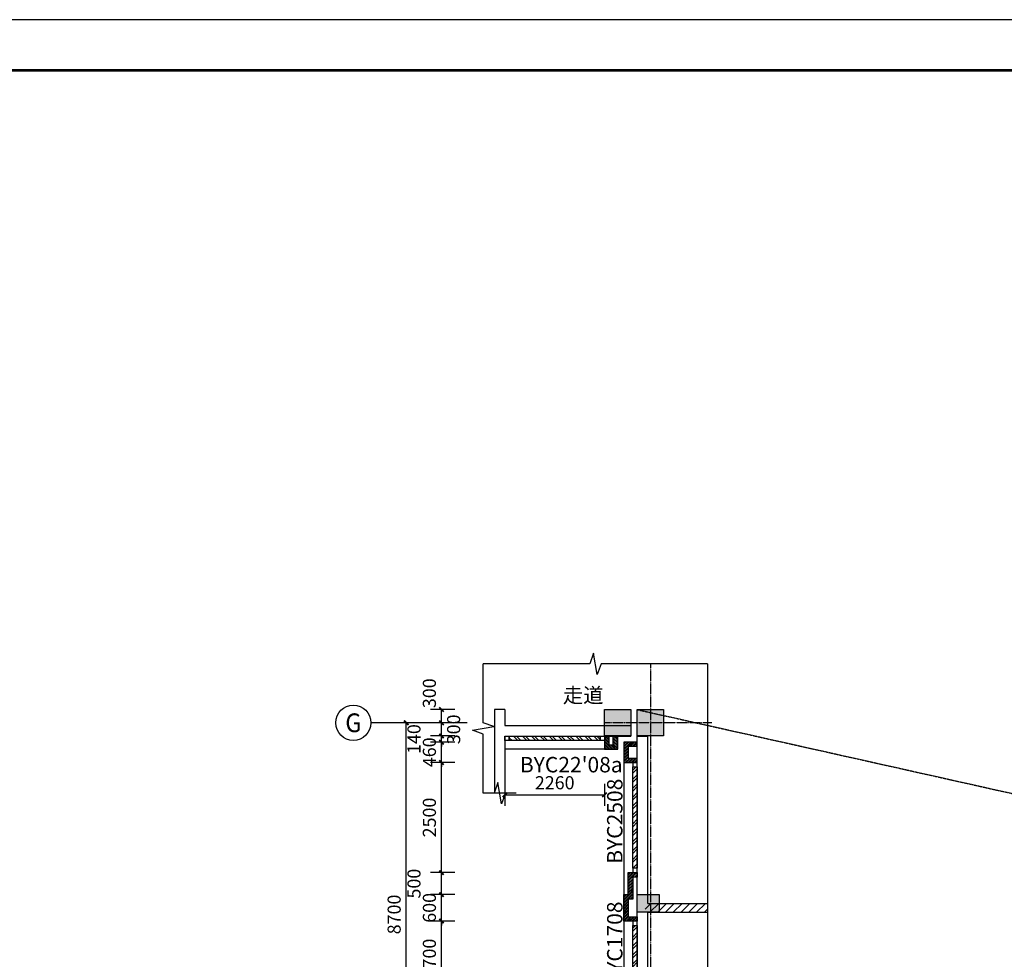
# Model space of a CAD drawing. Units: millimetres. Extents: x 11947 to 212682, y 1764 to 640028.
# Drawn here: x 89304 to 111649, y 77157 to 98479 of the extents above; entities that cross this region are included whole.
import ezdxf
from ezdxf.enums import TextEntityAlignment as Align

# ---------------------------------------------------------------- set-up
doc = ezdxf.new("R2010")
doc.units = ezdxf.units.MM
doc.linetypes.add('DASH', pattern=[0.35, 0.25, -0.1])
doc.linetypes.add('DOTE', pattern=[2.42, 2, -0.2, 0.02, -0.2])
for name, color, linetype in [('A-看线-楼梯', 9, 'Continuous'), ('AXIS', 3, 'Continuous'), ('AXIS_TEXT', 7, 'Continuous'), ('COLUMN', 2, 'Continuous'), ('DIM_SYMB', 3, 'Continuous'), ('DOTE', 16, 'Continuous'), ('PUB_DIM', 3, 'Continuous'), ('PUB_HATCH', 8, 'Continuous'), ('PUB_TEXT', 7, 'Continuous'), ('TK', 7, 'Continuous'), ('WALL', 2, 'Continuous'), ('WINDOW', 4, 'Continuous'), ('文字', 7, 'Continuous')]:
    doc.layers.add(name, color=color, linetype=linetype)
doc.styles.add('_TCH_AXIS', font='COMPLEX', dxfattribs={"bigfont": 'GBCBIG'})
doc.styles.add('_TCH_DIM_T3', font='SIMPLEX.shx', dxfattribs={"width": 0.5, "bigfont": 'GBCBIG.shx'})
doc.styles.add('COMPLEX', font='COMPLEX')
doc.styles.get("Standard").update_dxf_attribs({"font": 'arial.ttf'})
doc.dimstyles.new('_TCH_ARCH&&100', dxfattribs={"dimtxt": 297.5, "dimasz": 100, "dimexe": 250, "dimexo": 300, "dimgap": 126.25, "dimtad": 1, "dimdec": 0, "dimzin": 0, "dimdsep": 46, "dimtxsty": '_TCH_DIM_T3', "dimblk": 'ARCHTICK', "dimcen": 0.09, "dimclrt": 7, "dimazin": 2, "dimtfac": 1, "dimtdec": 0, "dimtix": 1, "dimtmove": 2, "dimatfit": 3, "dimfxl": 100, "dimtolj": 1, "dimtzin": 0, "dimarcsym": 0})

# ---------------------------------------------------------------- blocks, each defined once
blk = doc.blocks.new('1#ercengwaibao0')
at = {"layer": 'WALL'}
h = blk.add_hatch(dxfattribs=at)
h.set_pattern_fill('ANSI32', color=8, scale=10)
h.set_pattern_definition([(45, (59406.243, -17110.4), (-33.67596045, 33.67596045), []), (45, (59428.694, -17110.4), (-33.67596045, 33.67596045), [])])
h.paths.add_polyline_path([(3348353, 1429101), (3348353, 1429561), (3348053, 1429561), (3348053, 1429101)])
h.paths.add_polyline_path([(3348353, 1429201), (3348353, 1429461), (3348153, 1429461), (3348153, 1429201)], flags=16)
h = blk.add_hatch(dxfattribs=at)
h.set_pattern_fill('ANSI32', color=8, scale=10)
h.set_pattern_definition([(45, (63887.28, 90842.91), (-33.67596045, 33.67596045), []), (45, (63909.73, 90842.91), (-33.67596045, 33.67596045), [])])
h.paths.add_polyline_path([(3348353, 1425501), (3348053, 1425501), (3348053, 1426101), (3348153, 1426101), (3348153, 1426601), (3348353, 1426601), (3348353, 1426501), (3348253, 1426501), (3348253, 1426001), (3348153, 1426001), (3348153, 1425601), (3348353, 1425601)])
for points in [[(3348353, 1429101), (3348353, 1429561), (3348053, 1429561), (3348053, 1429101)], [(3348353, 1429201), (3348353, 1429461), (3348153, 1429461), (3348153, 1429201)], [(3348353, 1425501), (3348053, 1425501), (3348053, 1426101), (3348153, 1426101), (3348153, 1426601), (3348353, 1426601), (3348353, 1426501), (3348253, 1426501), (3348253, 1426001), (3348153, 1426001), (3348153, 1425601), (3348353, 1425601)]]:
    blk.add_lwpolyline(points, close=True, dxfattribs=at)
blk = doc.blocks.new('ERRERR908')
at = {"layer": 'COLUMN'}
h = blk.add_hatch(color=8, dxfattribs=at)
h.dxf.hatch_style = 1
h.paths.add_polyline_path([(2192625, 1311046), (2192625, 1311646), (2192025, 1311646), (2192025, 1311046)])
h.paths.add_polyline_path([(2193365, 1354546), (2193365, 1355146), (2192765, 1355146), (2192765, 1354546)])
h.paths.add_polyline_path([(2193365, 1345846), (2193365, 1346446), (2192765, 1346446), (2192765, 1345846)])
h.paths.add_polyline_path([(2193365, 1337146), (2193365, 1337746), (2192765, 1337746), (2192765, 1337146)])
h.paths.add_polyline_path([(2193365, 1328446), (2193365, 1329046), (2192765, 1329046), (2192765, 1328446)])
h.paths.add_polyline_path([(2193365, 1319746), (2193365, 1320346), (2192765, 1320346), (2192765, 1319746)])
h.paths.add_polyline_path([(2193365, 1311046), (2193365, 1311646), (2192765, 1311646), (2192765, 1311046)])
h.paths.add_polyline_path([(2193265, 1352006), (2193265, 1352406), (2192765, 1352406), (2192765, 1352006)])
h.paths.add_polyline_path([(2193265, 1315246), (2193265, 1315646), (2192765, 1315646), (2192765, 1315246)])
for points in [[(2193265, 1315246), (2193265, 1315646), (2192765, 1315646), (2192765, 1315246)], [(2192625, 1311046), (2192625, 1311646), (2192025, 1311646), (2192025, 1311046)], [(2193365, 1311046), (2193365, 1311646), (2192765, 1311646), (2192765, 1311046)]]:
    blk.add_lwpolyline(points, close=True, dxfattribs=at)
blk = doc.blocks.new('ERFREFERFEFERFERFERF1')
at = {"layer": 'TK'}
blk.add_lwpolyline([(0, 0), (118900, 0), (118900, 84100), (0, 84100)], close=True, dxfattribs=at)
at = {"layer": 'TK', "linetype": 'Continuous', "ltscale": 1000, "const_width": 55}
blk.add_lwpolyline([(117900, 1000), (117900, 83100), (2500, 83100), (2500, 1000)], close=True, dxfattribs=at)
blk = doc.blocks.new('_ArchTick')
at = {"color": 0, "linetype": 'ByBlock', "const_width": 0.4}
blk.add_lwpolyline([(-0.5, -0.5), (0.5, 0.5)], dxfattribs=at)
blk = doc.blocks.new('*D3145')
at = {"layer": 'AXIS', "color": 0, "lineweight": -2, "transparency": 16777216}
for p, q in [((98577, 82525), (97827, 82525)), ((98077, 73825), (98077, 82525)), ((98577, 73825), (97827, 73825))]:
    blk.add_line(p, q, dxfattribs=at)
at = {"layer": 'Defpoints', "color": 0, "transparency": 16777216}
for p in [(98077, 82525), (98877, 82525), (98877, 73825)]:
    blk.add_point(p, dxfattribs=at)
at = {"layer": 'AXIS', "color": 0, "lineweight": -2, "transparency": 16777216, "xscale": 100, "yscale": 100, "zscale": 100}
for p, rotation in [((98077, 82525), 90), ((98077, 73825), 270)]:
    blk.add_blockref('_ArchTick', p, dxfattribs=dict(at, rotation=rotation))
at = {"layer": 'AXIS', "color": 7, "transparency": 16777216, "insert": (97802, 78175), "char_height": 297.5, "attachment_point": 5, "rotation": 90, "style": '_TCH_DIM_T3'}
blk.add_mtext('\\A1;8700', dxfattribs=at)
blk = doc.blocks.new('*D3187')
at = {"layer": 'Defpoints', "color": 0, "linetype": 'ByBlock', "transparency": 16777216}
for p in [(98877, 78025), (99477, 78025), (99477, 76325)]:
    blk.add_point(p, dxfattribs=at)
at = {"layer": 'PUB_DIM', "color": 0, "linetype": 'ByBlock', "lineweight": -2, "transparency": 16777216}
for p, q in [((99177, 78025), (98627, 78025)), ((98877, 76325), (98877, 78025)), ((99177, 76325), (98627, 76325))]:
    blk.add_line(p, q, dxfattribs=at)
at = {"layer": 'PUB_DIM', "color": 0, "linetype": 'ByBlock', "lineweight": -2, "transparency": 16777216, "xscale": 100, "yscale": 100, "zscale": 100}
for p, rotation in [((98877, 78025), 90), ((98877, 76325), 270)]:
    blk.add_blockref('_ArchTick', p, dxfattribs=dict(at, rotation=rotation))
at = {"layer": 'PUB_DIM', "color": 7, "linetype": 'ByBlock', "transparency": 16777216, "insert": (98602, 77175), "char_height": 297.5, "attachment_point": 5, "rotation": 90, "style": '_TCH_DIM_T3'}
blk.add_mtext('\\A1;1700', dxfattribs=at)
blk = doc.blocks.new('*D3188')
at = {"layer": 'Defpoints', "color": 0, "linetype": 'ByBlock', "transparency": 16777216}
for p in [(98877, 78625), (99477, 78625), (99477, 78025)]:
    blk.add_point(p, dxfattribs=at)
at = {"layer": 'PUB_DIM', "color": 0, "linetype": 'ByBlock', "lineweight": -2, "transparency": 16777216}
for p, q in [((98877, 78625), (98877, 78725)), ((99177, 78625), (98627, 78625)), ((98877, 78025), (98877, 78625)), ((99177, 78025), (98627, 78025)), ((98877, 78025), (98877, 77925))]:
    blk.add_line(p, q, dxfattribs=at)
at = {"layer": 'PUB_DIM', "color": 0, "linetype": 'ByBlock', "lineweight": -2, "transparency": 16777216, "xscale": 100, "yscale": 100, "zscale": 100}
for p, rotation in [((98877, 78625), 270), ((98877, 78025), 90)]:
    blk.add_blockref('_ArchTick', p, dxfattribs=dict(at, rotation=rotation))
at = {"layer": 'PUB_DIM', "color": 7, "linetype": 'ByBlock', "transparency": 16777216, "insert": (98602, 78325), "char_height": 297.5, "attachment_point": 5, "rotation": 90, "style": '_TCH_DIM_T3'}
blk.add_mtext('\\A1;600', dxfattribs=at)
blk = doc.blocks.new('*D3189')
at = {"layer": 'Defpoints', "color": 0, "linetype": 'ByBlock', "transparency": 16777216}
for p in [(98877, 79125), (99477, 79125), (99477, 78625)]:
    blk.add_point(p, dxfattribs=at)
at = {"layer": 'PUB_DIM', "color": 0, "linetype": 'ByBlock', "lineweight": -2, "transparency": 16777216}
for p, q in [((99177, 79125), (98627, 79125)), ((98877, 78625), (98877, 79125)), ((99177, 78625), (98627, 78625))]:
    blk.add_line(p, q, dxfattribs=at)
at = {"layer": 'PUB_DIM', "color": 0, "linetype": 'ByBlock', "lineweight": -2, "transparency": 16777216, "xscale": 100, "yscale": 100, "zscale": 100}
for p, rotation in [((98877, 79125), 90), ((98877, 78625), 270)]:
    blk.add_blockref('_ArchTick', p, dxfattribs=dict(at, rotation=rotation))
at = {"layer": 'PUB_DIM', "color": 7, "linetype": 'ByBlock', "transparency": 16777216, "insert": (98252, 78875), "char_height": 297.5, "attachment_point": 5, "rotation": 90, "style": '_TCH_DIM_T3'}
blk.add_mtext('\\A1;500', dxfattribs=at)
blk = doc.blocks.new('*D3190')
at = {"layer": 'Defpoints', "color": 0, "linetype": 'ByBlock', "transparency": 16777216}
for p in [(98877, 81625), (99477, 81625), (99477, 79125)]:
    blk.add_point(p, dxfattribs=at)
at = {"layer": 'PUB_DIM', "color": 0, "linetype": 'ByBlock', "lineweight": -2, "transparency": 16777216}
for p, q in [((99177, 81625), (98627, 81625)), ((98877, 79125), (98877, 81625)), ((99177, 79125), (98627, 79125))]:
    blk.add_line(p, q, dxfattribs=at)
at = {"layer": 'PUB_DIM', "color": 0, "linetype": 'ByBlock', "lineweight": -2, "transparency": 16777216, "xscale": 100, "yscale": 100, "zscale": 100}
for p, rotation in [((98877, 81625), 90), ((98877, 79125), 270)]:
    blk.add_blockref('_ArchTick', p, dxfattribs=dict(at, rotation=rotation))
at = {"layer": 'PUB_DIM', "color": 7, "linetype": 'ByBlock', "transparency": 16777216, "insert": (98602, 80375), "char_height": 297.5, "attachment_point": 5, "rotation": 90, "style": '_TCH_DIM_T3'}
blk.add_mtext('\\A1;2500', dxfattribs=at)
blk = doc.blocks.new('*D3191')
at = {"layer": 'Defpoints', "color": 0, "linetype": 'ByBlock', "transparency": 16777216}
for p in [(98877, 82085), (99477, 82085), (99477, 81625)]:
    blk.add_point(p, dxfattribs=at)
at = {"layer": 'PUB_DIM', "color": 0, "linetype": 'ByBlock', "lineweight": -2, "transparency": 16777216}
for p, q in [((99177, 82085), (98627, 82085)), ((98877, 82085), (98877, 82185)), ((98877, 81625), (98877, 82085)), ((99177, 81625), (98627, 81625)), ((98877, 81625), (98877, 81525))]:
    blk.add_line(p, q, dxfattribs=at)
at = {"layer": 'PUB_DIM', "color": 0, "linetype": 'ByBlock', "lineweight": -2, "transparency": 16777216, "xscale": 100, "yscale": 100, "zscale": 100}
for p, rotation in [((98877, 82085), 270), ((98877, 81625), 90)]:
    blk.add_blockref('_ArchTick', p, dxfattribs=dict(at, rotation=rotation))
at = {"layer": 'PUB_DIM', "color": 7, "linetype": 'ByBlock', "transparency": 16777216, "insert": (98602, 81855), "char_height": 297.5, "attachment_point": 5, "rotation": 90, "style": '_TCH_DIM_T3'}
blk.add_mtext('\\A1;460', dxfattribs=at)
blk = doc.blocks.new('*D3192')
at = {"layer": 'Defpoints', "color": 0, "linetype": 'ByBlock', "transparency": 16777216}
for p in [(98877, 82225), (99477, 82225), (99477, 82085)]:
    blk.add_point(p, dxfattribs=at)
at = {"layer": 'PUB_DIM', "color": 0, "linetype": 'ByBlock', "lineweight": -2, "transparency": 16777216}
for p, q in [((98877, 82225), (98877, 82325)), ((99177, 82225), (98627, 82225)), ((99177, 82085), (98627, 82085)), ((98877, 82085), (98877, 82225)), ((98877, 82085), (98877, 81985))]:
    blk.add_line(p, q, dxfattribs=at)
at = {"layer": 'PUB_DIM', "color": 0, "linetype": 'ByBlock', "lineweight": -2, "transparency": 16777216, "xscale": 100, "yscale": 100, "zscale": 100}
for p, rotation in [((98877, 82225), 270), ((98877, 82085), 90)]:
    blk.add_blockref('_ArchTick', p, dxfattribs=dict(at, rotation=rotation))
at = {"layer": 'PUB_DIM', "color": 7, "linetype": 'ByBlock', "transparency": 16777216, "insert": (98252, 82155), "char_height": 297.5, "attachment_point": 5, "rotation": 90, "style": '_TCH_DIM_T3'}
blk.add_mtext('\\A1;140', dxfattribs=at)
blk = doc.blocks.new('*D3193')
at = {"layer": 'Defpoints', "color": 0, "linetype": 'ByBlock', "transparency": 16777216}
for p in [(98877, 82525), (99477, 82525), (99477, 82225)]:
    blk.add_point(p, dxfattribs=at)
at = {"layer": 'PUB_DIM', "color": 0, "linetype": 'ByBlock', "lineweight": -2, "transparency": 16777216}
for p, q in [((99177, 82525), (98627, 82525)), ((98877, 82225), (98877, 82525)), ((99177, 82225), (98627, 82225))]:
    blk.add_line(p, q, dxfattribs=at)
at = {"layer": 'PUB_DIM', "color": 0, "linetype": 'ByBlock', "lineweight": -2, "transparency": 16777216, "xscale": 100, "yscale": 100, "zscale": 100}
for p, rotation in [((98877, 82525), 90), ((98877, 82225), 270)]:
    blk.add_blockref('_ArchTick', p, dxfattribs=dict(at, rotation=rotation))
at = {"layer": 'PUB_DIM', "color": 7, "linetype": 'ByBlock', "transparency": 16777216, "insert": (99152, 82375), "char_height": 297.5, "attachment_point": 5, "rotation": 90, "style": '_TCH_DIM_T3'}
blk.add_mtext('\\A1;300', dxfattribs=at)
blk = doc.blocks.new('*D3194')
at = {"layer": 'Defpoints', "color": 0, "linetype": 'ByBlock', "transparency": 16777216}
for p in [(98877, 82825), (99477, 82825), (99477, 82525)]:
    blk.add_point(p, dxfattribs=at)
at = {"layer": 'PUB_DIM', "color": 0, "linetype": 'ByBlock', "lineweight": -2, "transparency": 16777216}
for p, q in [((99177, 82825), (98627, 82825)), ((98877, 82525), (98877, 82825)), ((99177, 82525), (98627, 82525))]:
    blk.add_line(p, q, dxfattribs=at)
at = {"layer": 'PUB_DIM', "color": 0, "linetype": 'ByBlock', "lineweight": -2, "transparency": 16777216, "xscale": 100, "yscale": 100, "zscale": 100}
for p, rotation in [((98877, 82825), 90), ((98877, 82525), 270)]:
    blk.add_blockref('_ArchTick', p, dxfattribs=dict(at, rotation=rotation))
at = {"layer": 'PUB_DIM', "color": 7, "linetype": 'ByBlock', "transparency": 16777216, "insert": (98602, 83195), "char_height": 297.5, "attachment_point": 5, "rotation": 90, "style": '_TCH_DIM_T3'}
blk.add_mtext('\\A1;300', dxfattribs=at)
blk = doc.blocks.new('*D2975')
at = {"layer": 'Defpoints', "color": 0, "linetype": 'ByBlock', "transparency": 16777216}
for p in [(100316, 81443), (102576, 81443), (102576, 80889)]:
    blk.add_point(p, dxfattribs=at)
at = {"layer": 'PUB_DIM', "color": 0, "linetype": 'ByBlock', "lineweight": -2, "transparency": 16777216}
for p, q in [((100316, 81143), (100316, 80639)), ((102576, 81143), (102576, 80639)), ((100316, 80889), (102576, 80889))]:
    blk.add_line(p, q, dxfattribs=at)
at = {"layer": 'PUB_DIM', "color": 0, "linetype": 'ByBlock', "lineweight": -2, "transparency": 16777216, "xscale": 100, "yscale": 100, "zscale": 100, "rotation": 180}
blk.add_blockref('_ArchTick', (100316, 80889), dxfattribs=at)
at = {"layer": 'PUB_DIM', "color": 0, "linetype": 'ByBlock', "lineweight": -2, "transparency": 16777216, "xscale": 100, "yscale": 100, "zscale": 100}
blk.add_blockref('_ArchTick', (102576, 80889), dxfattribs=at)
at = {"layer": 'PUB_DIM', "color": 7, "linetype": 'ByBlock', "transparency": 16777216, "insert": (101446, 81164), "char_height": 297.5, "attachment_point": 5, "style": '_TCH_DIM_T3'}
blk.add_mtext('\\A1;2260', dxfattribs=at)
blk = doc.blocks.new('_AXISO')
blk.add_circle((0, 0), 0.5)
at = {"layer": 'AXIS_TEXT', "style": 'COMPLEX', "width": 1.041667}
blk.add_attdef('A', text='', height=0.56, dxfattribs=at).set_placement((-0.25, -0.28), (0.25, -0.28), align=Align.FIT)

msp = doc.modelspace()

# ---------------------------------------------------------------- hatches: boundary and pattern name
at = {"layer": 'PUB_HATCH'}
h = msp.add_hatch(dxfattribs=at)
h.set_pattern_fill('普通砖', color=256, scale=50, style=0)
h.set_pattern_definition([(45, (-3112418.75, -1271921.52), (-88.388383, 88.388383), [])])
h.paths.add_polyline_path([(103476.2, 78324.5), (103556.2, 78224.5), (104916.2, 78224.5), (104916.2, 78424.5), (103556.2, 78424.5)])
at = {"layer": 'WALL'}
h = msp.add_hatch(dxfattribs=at)
h.set_pattern_fill('ANSI32', color=8, scale=10, angle=90)
h.set_pattern_definition([(135, (1549247.848, -3206722.16), (-33.67596045, -33.67596045), []), (135, (1549247.848, -3206699.71), (-33.67596045, -33.67596045), [])])
h.paths.add_polyline_path([(102876.2, 82224.5), (102576.2, 82224.5), (102576.2, 81924.5), (102876.2, 81924.5)])
h.paths.add_polyline_path([(102776.2, 82224.5), (102676.2, 82224.5), (102676.2, 82024.5), (102776.2, 82024.5)], flags=16)
at = {"layer": 'WINDOW', "linetype": 'ByBlock'}
h = msp.add_hatch(dxfattribs=at)
h.set_pattern_fill('ANSI32', color=256, scale=30, angle=-90)
h.set_pattern_definition([(315, (-1264084.92, 2625480.47), (101.0278814, 101.0278814), []), (315, (-1264084.92, 2625413.12), (101.0278814, 101.0278814), [])])
h.paths.add_polyline_path([(102476.2, 82124.5), (100416.2, 82124.6), (100416.2, 82224.6), (102476.2, 82224.5)])
h = msp.add_hatch(dxfattribs=at)
h.set_pattern_fill('ANSI32', color=256, scale=30)
h.set_pattern_definition([(45, (-2440039.7, -1285036.59), (-101.0278814, 101.0278814), []), (45, (-2439972.35, -1285036.59), (-101.0278814, 101.0278814), [])])
h.paths.add_polyline_path([(103316.2, 81524.6), (103316.1, 79224.6), (103216.1, 79224.6), (103216.2, 81524.6)])
h = msp.add_hatch(dxfattribs=at)
h.set_pattern_fill('ANSI32', color=256, scale=30)
h.set_pattern_definition([(45, (-2440039.7, -1280536.6), (-101.0278814, 101.0278814), []), (45, (-2439972.35, -1280536.6), (-101.0278814, 101.0278814), [])])
h.paths.add_polyline_path([(103316.2, 77924.5), (103316.2, 76425), (103216.2, 76425), (103216.2, 77924.5)])

# ---------------------------------------------------------------- linework, layer by layer
at = {"color": 8, "linetype": 'DASH', "ltscale": 10}
msp.add_line((103316.2, 82824.5), (172046.9, 67447), dxfattribs=at)
at = {"layer": 'A-看线-楼梯'}
for p, q in [((102576.2, 81924.5), (100316.2, 81924.5)), ((103016.2, 81624.6), (103016.2, 39324.5)), ((103016.2, 81624.6), (103016.2, 39324.5))]:
    msp.add_line(p, q, dxfattribs=at)
at = {"layer": 'AXIS'}
msp.add_line((99456.7, 82524.5), (97276.7, 82524.5), dxfattribs=at)
at = {"layer": 'DIM_SYMB'}
for points in [[(104916.2, 83865.3), (102498.7, 83865.3), (102410.8, 83623.8), (102325.7, 84106.8), (102240, 83865.3), (99822.5, 83865.3)], [(99822.5, 80926.9), (99822.5, 82266.7), (99581, 82354.6), (100064, 82439.8), (99822.5, 82525.5), (99822.5, 83865.3)], [(104916.2, 83865.3), (104916.2, 61085.3), (105157.7, 60997.4), (104674.7, 60912.2), (104916.2, 60826.6), (104916.2, 38046.6)], [(100574.8, 80926.9), (100328, 80926.9), (100240.1, 80685.4), (100154.9, 81168.4), (100069.2, 80926.9), (99822.5, 80926.9)]]:
    msp.add_lwpolyline(points, dxfattribs=at)
at = {"layer": 'DOTE', "linetype": 'DOTE'}
for p, q in [((103616.2, 83864.8), (103616.2, 38024.5)), ((105010.9, 82524.5), (102576.2, 82524.5))]:
    msp.add_line(p, q, dxfattribs=at)
at = {"layer": 'WALL'}
for p, q in [((100076.2, 82825), (100076.2, 82344.5)), ((100316.2, 82825), (100076.2, 82825)), ((100316.2, 82825), (100316.2, 82464.5)), ((100316.2, 82464.5), (103176.2, 82464.5)), ((103176.2, 82464.5), (103176.2, 82224.5)), ((100076.2, 82344.5), (100076.2, 80926.9)), ((100316.2, 82224.5), (100316.2, 80926.9)), ((100316.2, 82224.5), (103176.2, 82224.5)), ((103316.2, 78624.5), (103316.2, 82224.5)), ((103316.2, 82224.5), (103556.2, 82224.5)), ((103556.2, 78624.5), (103556.2, 82224.5)), ((100316.2, 80926.9), (100076.2, 80926.9)), ((103316.2, 78324.5), (103316.2, 78624.5)), ((103556.2, 78424.5), (103556.2, 78624.5)), ((103316.2, 73624.6), (103316.2, 78324.5)), ((103556.2, 78424.5), (104916.2, 78424.5)), ((103556.2, 78224.5), (104916.2, 78224.5)), ((103556.2, 73724.6), (103556.2, 78224.5)), ((104916.2, 78424.5), (104916.2, 78224.5))]:
    msp.add_line(p, q, dxfattribs=at)
for points in [[(102876.2, 82224.5), (102576.2, 82224.5), (102576.2, 81924.5), (102876.2, 81924.5)], [(102776.2, 82224.5), (102676.2, 82224.5), (102676.2, 82024.5), (102776.2, 82024.5)]]:
    msp.add_lwpolyline(points, close=True, dxfattribs=at)
at = {"layer": 'WINDOW', "linetype": 'ByBlock'}
for points in [[(100316.2, 82224.5), (100416.2, 82224.5), (100416.2, 82124.5), (100316.2, 82124.5)], [(102476.2, 82124.5), (100416.2, 82124.6), (100416.2, 82224.6), (102476.2, 82224.5)], [(102476.2, 82224.5), (102576.2, 82224.5), (102576.2, 82124.5), (102476.2, 82124.5)], [(103216.2, 81624.6), (103216.2, 81524.6), (103316.2, 81524.6), (103316.2, 81624.6)], [(103316.2, 81524.6), (103316.1, 79224.6), (103216.1, 79224.6), (103216.2, 81524.6)], [(103216.1, 79224.6), (103216.1, 79124.6), (103316.1, 79124.6), (103316.1, 79224.6)], [(103216.2, 78024.5), (103216.2, 77924.5), (103316.2, 77924.5), (103316.2, 78024.5)], [(103316.2, 77924.5), (103316.2, 76425), (103216.2, 76425), (103216.2, 77924.5)]]:
    msp.add_lwpolyline(points, close=True, dxfattribs=at)

# ---------------------------------------------------------------- block references
at = {"xscale": 1.15, "yscale": 1.15, "zscale": 1.15}
msp.add_blockref('ERFREFERFEFERFERFERF1', (75395, 1764.2), dxfattribs=at)
at = {"linetype": 'ByBlock', "xscale": -1, "rotation": 180}
msp.add_blockref('ERRERR908', (-2089449.2, 1393870.8), dxfattribs=at)
at = {"linetype": 'ByBlock'}
msp.add_blockref('1#ercengwaibao0', (-3245036.7, -1347476.6), dxfattribs=at)
at = {"layer": 'AXIS'}
ref = msp.add_blockref('_AXISO', (96876.7, 82524.5), dxfattribs=dict(at, xscale=800, yscale=800, zscale=800))
ref.add_attrib('A', 'G', dxfattribs={"layer": 'AXIS_TEXT', "ltscale": 10, "height": 425.2, "style": '_TCH_AXIS'}).set_placement((96694.5, 82312), (97058.9, 82312), align=Align.FIT)

# ---------------------------------------------------------------- texts
at = {"layer": 'PUB_TEXT'}
msp.add_text('走道', height=337.59, dxfattribs=at).set_placement((101631.8, 82979.7))
at = {"layer": '文字', "linetype": 'ByBlock'}
msp.add_text("BYC22'08a", height=350, dxfattribs=at).set_placement((100655.4, 81399))
for s, p in [('BYC2508', (102984.3, 79324.8)), ('BYC1708', (102984.3, 76537.5))]:
    msp.add_text(s, height=350, rotation=90, dxfattribs=at).set_placement(p)

# ---------------------------------------------------------------- dimensions: what is measured, and where the dimension line sits
at = {"layer": 'AXIS'}
dim = msp.add_aligned_dim(p1=(98876.7, 73824.5), p2=(98876.7, 82524.5), distance=800, dimstyle='_TCH_ARCH&&100', dxfattribs=at)
dim.commit()
dim.dimension.update_dxf_attribs({"geometry": '*D3145', "text_midpoint": (97801.7, 78174.5)})
at = {"layer": 'PUB_DIM', "linetype": 'ByBlock'}
for base, p1, p2, picture, middle in [((98876.7, 82824.5), (99476.7, 82524.5), (99476.7, 82824.5), '*D3194', (98601.7, 83194.5)), ((98876.7, 82524.5), (99476.7, 82224.5), (99476.7, 82524.5), '*D3193', (99151.7, 82374.5)), ((98876.7, 82224.5), (99476.7, 82084.6), (99476.7, 82224.5), '*D3192', (98251.7, 82154.6)), ((98876.7, 79124.6), (99476.7, 78624.5), (99476.7, 79124.6), '*D3189', (98251.7, 78874.5))]:
    dim = msp.add_linear_dim(base=base, p1=p1, p2=p2, angle=90, dimstyle='_TCH_ARCH&&100', dxfattribs=at)
    dim.commit()
    dim.dimension.update_dxf_attribs({"geometry": picture, "text_midpoint": middle, "dimtype": 161})
for p1, p2, distance, picture, middle in [((99476.7, 81624.6), (99476.7, 82084.6), 600, '*D3191', (98601.7, 81854.6)), ((99476.7, 79124.6), (99476.7, 81624.6), 600, '*D3190', (98601.7, 80374.6)), ((100316.2, 81442.6), (102576.2, 81442.6), -553.5, '*D2975', (101446.2, 81164.1)), ((99476.7, 78024.5), (99476.7, 78624.5), 600, '*D3188', (98601.7, 78324.5)), ((99476.7, 76324.5), (99476.7, 78024.5), 600, '*D3187', (98601.7, 77174.5))]:
    dim = msp.add_aligned_dim(p1=p1, p2=p2, distance=distance, dimstyle='_TCH_ARCH&&100', dxfattribs=at)
    dim.commit()
    dim.dimension.update_dxf_attribs({"geometry": picture, "text_midpoint": middle})

doc.saveas('drawing.dxf')
